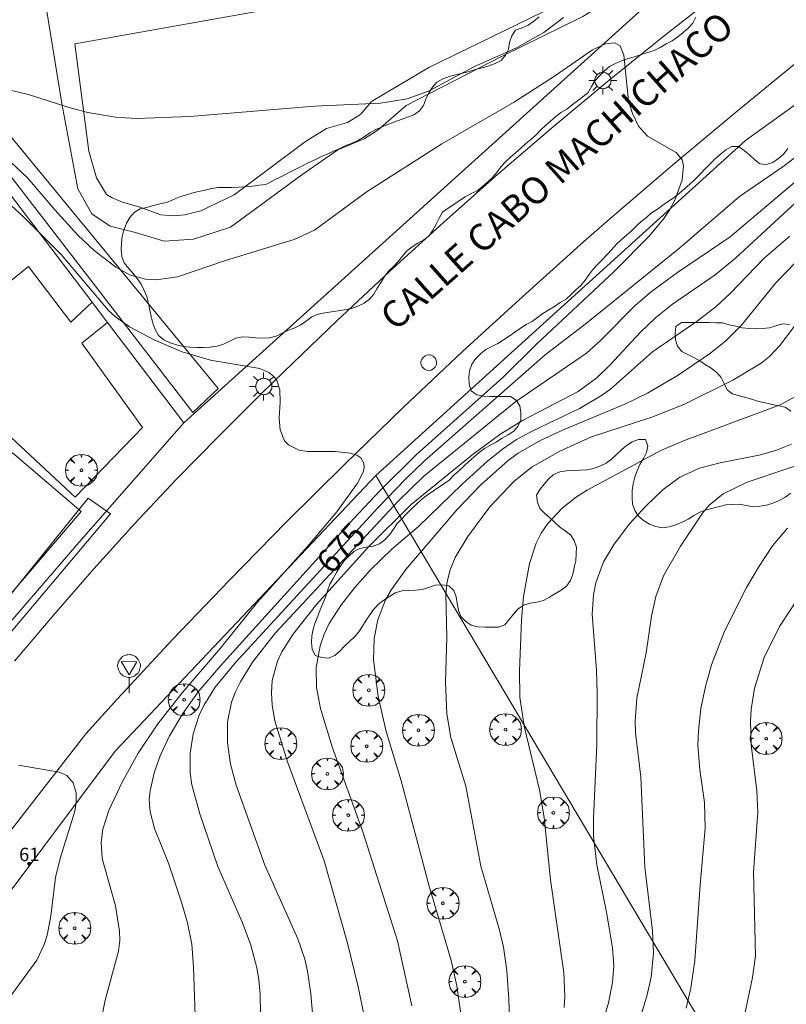
# Model space of a CAD drawing. Units: millimetres. Extents: x 420998 to 422000, y 4488498 to 4489003.
# Drawn here: x 421838 to 421895, y 4488886 to 4488959 of the extents above; entities that cross this region are included whole.
import ezdxf

# ---------------------------------------------------------------- set-up
doc = ezdxf.new("R2010")
doc.units = ezdxf.units.MM
doc.header["$MEASUREMENT"] = 0
doc.layers.get('0').update_dxf_attribs({"lineweight": 9})
for name, color, linetype, lineweight in [('1', 7, 'Continuous', 9), ('f022001p_portal', 7, 'Continuous', 9), ('f022001p_portal_texto', 7, 'Continuous', 9), ('f030042l_viaurbana_texto', 7, 'Continuous', 9), ('f050002l_curvanivel_cgn', 23, 'Continuous', 9), ('f050002l_curvanivel_mae', 213, 'Continuous', 9), ('f060140s_arboladourbano', 92, 'Continuous', 9), ('f061013p_arbol', 91, 'Continuous', 9), ('f070045l_muro_tap', 11, 'MURO2', 9), ('f070047l_seto', 91, 'Continuous', 9), ('f070057s_edificacionligera', 11, 'Continuous', 9), ('f070058l_elementoconstruido_bordillo', 30, 'Continuous', 9), ('f081055p_farola', 7, 'Continuous', 9), ('f081065p_registro_circular', 7, 'Continuous', 9), ('f081068p_senal', 7, 'Continuous', 9)]:
    doc.layers.add(name, color=color, linetype=linetype, lineweight=lineweight)
doc.styles.add('ROMANS', font='romans.shx')
doc.styles.get("Standard").update_dxf_attribs({"font": 'arial.ttf'})
doc.linetypes.add('MURO2', pattern='A,3.1e-05,[1,muro2.shx,S=1,R=0,X=0,Y=0],-3.058844', length=3.058875)

# ---------------------------------------------------------------- blocks, each defined once
blk = doc.blocks.new('arbol')
at = {"color": 0, "linetype": 'Continuous', "lineweight": 0, "flags": 128}
for points in [[(0.96, 0.012), (1.2, 0.036), (1.128, 0.468), (0.888, 0.804), (0.528, 0.528), (0.816, 0.876), (0.48, 1.104), (0.048, 1.176), (0.012, 0.96), (-0.048, 1.176), (-0.48, 1.104), (-0.816, 0.876), (-0.504, 0.528), (-0.864, 0.804), (-1.104, 0.468), (-1.188, 0.036), (-0.936, 0.012)], [(-0.936, 0.012), (-1.188, -0.048), (-1.104, -0.48), (-0.864, -0.804), (-0.504, -0.504), (-0.816, -0.876), (-0.48, -1.116)], [(-0.48, -1.116), (-0.048, -1.188), (0.012, -0.936), (0.048, -1.188), (0.48, -1.116), (0.816, -0.876), (0.528, -0.504), (0.888, -0.804), (1.128, -0.48), (1.2, -0.048), (0.96, 0.012)]]:
    blk.add_lwpolyline(points, dxfattribs=at)
at = {"color": 0, "linetype": 'Continuous', "lineweight": 0, "extrusion": (0, 0, -1)}
for start, end in [(180.0229, 7.59464), (7.22334, 180.0229)]:
    blk.add_arc((0, 0), 0.104, start, end, dxfattribs=at)
blk = doc.blocks.new('farola')
at = {"layer": '1'}
for points in [[(-0.75, 0.75, 0), (-0.42, 0.42, 0)], [(0, 1.05, 0), (0, 0.6, 0)], [(0.75, 0.75, 0), (0.43, 0.43, 0)], [(-1.05, 0, 0), (-0.59, 0, 0)], [(0.01, 0.61, 0), (0.09, 0.6, 0), (0.16, 0.58, 0), (0.24, 0.57, 0), (0.3, 0.52, 0), (0.37, 0.49, 0), (0.43, 0.43, 0), (0.48, 0.39, 0), (0.52, 0.31, 0), (0.57, 0.25, 0), (0.6, 0.18, 0), (0.61, 0.1, 0), (0.61, 0.03, 0), (0.61, -0.03, 0), (0.61, -0.11, 0), (0.6, -0.18, 0), (0.57, -0.26, 0), (0.52, -0.32, 0), (0.48, -0.39, 0), (0.43, -0.44, 0), (0.37, -0.5, 0), (0.3, -0.53, 0), (0.24, -0.57, 0), (0.16, -0.59, 0), (0.09, -0.6, 0), (0, -0.62, 0), (-0.06, -0.6, 0), (-0.14, -0.59, 0), (-0.21, -0.57, 0), (-0.27, -0.53, 0), (-0.35, -0.5, 0), (-0.41, -0.44, 0), (-0.45, -0.39, 0), (-0.5, -0.32, 0), (-0.54, -0.26, 0), (-0.57, -0.18, 0), (-0.59, -0.11, 0), (-0.59, -0.03, 0), (-0.59, 0.03, 0), (-0.59, 0.1, 0), (-0.57, 0.18, 0), (-0.54, 0.25, 0), (-0.5, 0.31, 0), (-0.45, 0.39, 0), (-0.41, 0.43, 0), (-0.35, 0.49, 0), (-0.27, 0.52, 0), (-0.21, 0.57, 0), (-0.14, 0.58, 0), (-0.06, 0.6, 0), (0.01, 0.61, 0)], [(1.05, 0, 0), (0.61, 0, 0)], [(-0.75, -0.74, 0), (-0.42, -0.41, 0)], [(0, -1.05, 0), (0, -0.62, 0)], [(0.75, -0.75, 0), (0.43, -0.44, 0)]]:
    blk.add_polyline3d(points, dxfattribs=at)
blk = doc.blocks.new('B129')
at = {"layer": 'f081065p_registro_circular'}
for points in [[(0, 0.591, 0), (0.102, 0.575, 0), (0.22, 0.543, 0), (0.331, 0.48, 0), (0.496, 0.307, 0), (0.575, 0.094, 0), (0.567, -0.134, 0), (0.528, -0.236, 0), (0.472, -0.346, 0), (0.291, -0.496, 0), (0.189, -0.559, 0), (0.071, -0.583, 0), (-0.142, -0.567, 0), (-0.26, -0.52, 0), (-0.354, -0.465, 0), (-0.512, -0.283, 0), (-0.559, -0.181, 0), (-0.583, -0.063, 0), (-0.583, 0.047, 0), (-0.559, 0.165, 0), (-0.52, 0.268, 0), (-0.449, 0.362, 0), (-0.276, 0.52, 0), (-0.157, 0.567, 0), (0, 0.591, 0)], [(0, 0.008, 0), (0, 0, 0), (0, 0.008, 0)]]:
    blk.add_polyline3d(points, dxfattribs=at)
blk = doc.blocks.new('señal')
at = {"layer": 'f081068p_senal'}
for points in [[(0, 2.869, 0), (0.102, 2.852, 0), (0.205, 2.852, 0), (0.307, 2.8, 0), (0.376, 2.766, 0), (0.478, 2.715, 0), (0.563, 2.647, 0), (0.632, 2.561, 0), (0.683, 2.493, 0), (0.734, 2.391, 0), (0.785, 2.305, 0), (0.82, 2.203, 0), (0.837, 2.1, 0), (0.837, 1.981, 0), (0.82, 1.878, 0), (0.785, 1.776, 0), (0.768, 1.69, 0), (0.717, 1.588, 0), (0.666, 1.486, 0), (0.581, 1.417, 0), (0.512, 1.366, 0), (0.427, 1.281, 0), (0.324, 1.229, 0), (0.256, 1.212, 0), (0.154, 1.178, 0), (0.051, 1.161, 0), (-0.051, 1.161, 0), (-0.154, 1.178, 0), (-0.256, 1.212, 0), (-0.342, 1.229, 0), (-0.444, 1.281, 0), (-0.512, 1.366, 0), (-0.598, 1.417, 0), (-0.666, 1.486, 0), (-0.717, 1.588, 0), (-0.768, 1.69, 0), (-0.803, 1.776, 0), (-0.82, 1.878, 0), (-0.854, 1.981, 0), (-0.854, 2.1, 0), (-0.82, 2.203, 0), (-0.803, 2.305, 0), (-0.751, 2.391, 0), (-0.7, 2.493, 0), (-0.649, 2.561, 0), (-0.563, 2.647, 0), (-0.495, 2.715, 0), (-0.393, 2.766, 0), (-0.307, 2.8, 0), (-0.205, 2.852, 0), (-0.102, 2.852, 0), (0, 2.869, 0)], [(0, 1.366, 0), (-0.598, 2.356, 0), (0.581, 2.339, 0), (0, 1.366, 0)], [(0, 1.161, 0), (0, 0, 0)]]:
    blk.add_polyline3d(points, dxfattribs=at)
blk = doc.blocks.new('portal_catastro')
at = {"layer": 'f022001p_portal'}
h = blk.add_hatch(color=256, dxfattribs=at)
h.dxf.hatch_style = 1
edge = h.paths.add_edge_path()
edge.add_arc((0, 0), 0.125, 0, 360)
blk.add_circle((0, 0), 0.125, dxfattribs=at)

msp = doc.modelspace()

# ---------------------------------------------------------------- linework, layer by layer
at = {"layer": 'f050002l_curvanivel_cgn'}
for points in [[(421837.662, 4488948.723, 674), (421838.903, 4488947.578, 674), (421840.944, 4488945.168, 674), (421842.67, 4488943.3, 674), (421843.875, 4488942.145, 674), (421845.501, 4488940.901, 674), (421846.581, 4488940.305, 674), (421847.707, 4488939.999, 674), (421848.494, 4488939.96, 674), (421850.1, 4488940.195, 674), (421853.675, 4488941.399, 674), (421858.796, 4488942.963, 674), (421860.309, 4488943.66, 674), (421864.139, 4488946.491, 674), (421869.797, 4488950.104, 674), (421875.125, 4488953.176, 674), (421878.179, 4488955.139, 674), (421881.028, 4488957.11, 674), (421881.989, 4488957.555, 674), (421882.667, 4488957.632, 674), (421883.071, 4488957.398, 674), (421883.349, 4488956.71, 674), (421883.71, 4488953.315, 674), (421883.993, 4488952.353, 674), (421884.451, 4488951.431, 674), (421885.107, 4488950.682, 674), (421887.255, 4488949.45, 674), (421887.688, 4488948.897, 674), (421887.799, 4488948.462, 674), (421887.7, 4488947.411, 674), (421887.182, 4488945.957, 674), (421886.785, 4488945.213, 674), (421886.33, 4488944.528, 674), (421885.238, 4488943.204, 674), (421882.637, 4488940.586, 674), (421876.852, 4488935.165, 674), (421874.326, 4488932.669, 674), (421867.913, 4488926.925, 674), (421865.177, 4488924.22, 674), (421863.221, 4488922.156, 674), (421853.287, 4488911.169, 674), (421851.639, 4488909.23, 674), (421850.496, 4488907.623, 674), (421849.5, 4488905.946, 674), (421848.798, 4488904.458, 674), (421848.348, 4488903.191, 674), (421848.042, 4488901.847, 674), (421847.985, 4488901.18, 674), (421848.047, 4488900.277, 674), (421848.379, 4488899.056, 674), (421849.421, 4488896.462, 674), (421850.398, 4488893.552, 674), (421850.845, 4488892.009, 674), (421851.16, 4488890.418, 674), (421851.285, 4488888.706, 674), (421851.683, 4488877.127, 674)], [(421900.769, 4488949.973, 677), (421891.661, 4488941.565, 677), (421890.161, 4488940.327, 677), (421886.969, 4488938.135, 677), (421885.742, 4488937.14, 677), (421884.566, 4488936.036, 677), (421882.342, 4488933.627, 677), (421881.335, 4488932.65, 677), (421879.953, 4488931.633, 677), (421875.811, 4488929.468, 677), (421874.11, 4488928.43, 677), (421872.034, 4488926.888, 677), (421867.492, 4488923.205, 677), (421864.337, 4488920.076, 677), (421860.449, 4488915.739, 677), (421858.681, 4488913.517, 677), (421857.858, 4488912.23, 677), (421857.533, 4488911.535, 677), (421857.152, 4488910.075, 677), (421857.091, 4488909.171, 677), (421857.141, 4488908.254, 677), (421857.35, 4488907.072, 677), (421858.295, 4488904.026, 677), (421861.029, 4488896.623, 677), (421862.768, 4488890.506, 677), (421863.566, 4488887.25, 677), (421865.068, 4488879.909, 677)], [(421896.272, 4488947.401, 676), (421891.279, 4488943.178, 676), (421887.341, 4488940.501, 676), (421885.423, 4488939.095, 676), (421884.222, 4488938.059, 676), (421881.598, 4488935.409, 676), (421880.569, 4488934.504, 676), (421875.292, 4488930.877, 676), (421868.437, 4488925.311, 676), (421866.535, 4488923.454, 676), (421857.382, 4488913.641, 676), (421855.669, 4488911.452, 676), (421854.78, 4488909.994, 676), (421854.413, 4488909.241, 676), (421854.118, 4488908.468, 676), (421853.808, 4488907.011, 676), (421853.806, 4488905.44, 676), (421854.047, 4488903.854, 676), (421854.468, 4488902.28, 676), (421856.589, 4488896.316, 676), (421859.051, 4488890.808, 676), (421859.572, 4488889.293, 676), (421859.783, 4488888.408, 676), (421860.029, 4488886.729, 676), (421860.699, 4488878.899, 676)], [(421837.422, 4488945.749, 673), (421838.648, 4488944.636, 673), (421841.425, 4488941.851, 673), (421844.957, 4488937.681, 673), (421845.473, 4488937.203, 673), (421846.507, 4488936.448, 673), (421848.343, 4488935.475, 673), (421850.437, 4488934.589, 673), (421852.54, 4488933.973, 673), (421856.217, 4488933.35, 673), (421856.901, 4488933.055, 673), (421857.266, 4488932.758, 673), (421857.49, 4488932.444, 673), (421857.717, 4488931.767, 673), (421857.744, 4488930.849, 673), (421857.658, 4488929.644, 673), (421857.733, 4488928.763, 673), (421858.067, 4488927.966, 673), (421858.358, 4488927.654, 673), (421859.149, 4488927.27, 673), (421859.79, 4488927.168, 673), (421861.829, 4488927.152, 673), (421862.989, 4488927.041, 673), (421863.454, 4488926.889, 673), (421863.764, 4488926.677, 673), (421863.983, 4488926.295, 673), (421864, 4488925.976, 673), (421863.92, 4488925.623, 673), (421863.495, 4488924.787, 673), (421861.953, 4488922.666, 673), (421859.775, 4488920.084, 673), (421856.063, 4488915.932, 673), (421853.298, 4488912.504, 673), (421850.45, 4488909.167, 673), (421848.622, 4488906.842, 673), (421847.154, 4488904.659, 673), (421845.956, 4488902.491, 673), (421844.969, 4488900.379, 673), (421844.524, 4488898.992, 673), (421844.392, 4488898.039, 673), (421844.482, 4488896.818, 673), (421845.459, 4488893.286, 673), (421845.772, 4488891.4, 673), (421845.787, 4488890.702, 673), (421845.692, 4488889.891, 673), (421844.696, 4488886.25, 673), (421844.539, 4488885.375, 673)], [(421895.717, 4488943.217, 678), (421893.844, 4488941.592, 678), (421891.269, 4488938.934, 678), (421890.227, 4488937.96, 678), (421888.805, 4488936.868, 678), (421885.496, 4488934.588, 678), (421882.348, 4488931.807, 678), (421881.616, 4488931.281, 678), (421880.042, 4488930.357, 678), (421876.515, 4488928.683, 678), (421875.356, 4488928.048, 678), (421874.32, 4488927.341, 678), (421873.216, 4488926.452, 678), (421871.293, 4488924.731, 678), (421868.05, 4488921.571, 678), (421866.098, 4488919.892, 678), (421864.452, 4488918.298, 678), (421863.298, 4488917.021, 678), (421862.315, 4488915.751, 678), (421861.405, 4488914.325, 678), (421861.029, 4488913.548, 678), (421860.712, 4488912.672, 678), (421860.412, 4488911.05, 678), (421860.458, 4488909.549, 678), (421860.749, 4488908.001, 678), (421861.614, 4488905.13, 678), (421863.914, 4488898.798, 678), (421866.483, 4488890.67, 678), (421867.557, 4488885.831, 678)], [(421896.149, 4488941.263, 679), (421894.672, 4488939.738, 679), (421892.107, 4488936.571, 679), (421890.919, 4488935.386, 679), (421889.738, 4488934.443, 679), (421887.404, 4488932.855, 679), (421885.106, 4488931.508, 679), (421883.433, 4488930.678, 679), (421878.959, 4488928.827, 679), (421877.169, 4488928.005, 679), (421875.484, 4488927.032, 679), (421874.731, 4488926.479, 679), (421872.684, 4488924.665, 679), (421870.896, 4488922.813, 679), (421867.113, 4488918.356, 679), (421866.039, 4488916.872, 679), (421865.596, 4488916.087, 679), (421865.024, 4488914.605, 679), (421864.756, 4488913.211, 679), (421864.709, 4488911.628, 679), (421865.056, 4488908.888, 679), (421865.631, 4488906.284, 679), (421866.756, 4488902.6, 679), (421868.841, 4488894.734, 679), (421870.492, 4488889.199, 679), (421870.904, 4488887.309, 679), (421871.325, 4488884.385, 679)], [(421896.596, 4488931.513, 681), (421894.994, 4488930.639, 681), (421887.805, 4488927.964, 681), (421886.107, 4488927.241, 681), (421880.609, 4488924.276, 681), (421879.812, 4488923.783, 681), (421878.753, 4488922.94, 681), (421877.687, 4488921.793, 681), (421877.187, 4488921.059, 681), (421876.816, 4488920.322, 681), (421876.324, 4488918.799, 681), (421875.873, 4488916.343, 681), (421875.725, 4488914.605, 681), (421875.585, 4488910.799, 681), (421875.599, 4488908.845, 681), (421875.913, 4488906.686, 681), (421877.061, 4488901.925, 681), (421877.421, 4488899.876, 681), (421877.879, 4488895.218, 681), (421878.875, 4488888.282, 681), (421878.959, 4488886.509, 681), (421878.9, 4488885.688, 681)], [(421895.833, 4488927.699, 682), (421894.733, 4488927.254, 682), (421893.529, 4488926.906, 682), (421890.519, 4488926.315, 682), (421888.997, 4488925.918, 682), (421887.535, 4488925.237, 682), (421886.284, 4488924.327, 682), (421885.017, 4488923.115, 682), (421883.784, 4488921.753, 682), (421882.625, 4488920.259, 682), (421881.846, 4488918.925, 682), (421881.27, 4488917.376, 682), (421881.088, 4488916.478, 682), (421880.981, 4488915.029, 682), (421881.302, 4488910.848, 682), (421881.362, 4488909.134, 682), (421881.345, 4488905.299, 682), (421881.081, 4488899.786, 682), (421881.085, 4488898.462, 682), (421881.332, 4488896.344, 682), (421882.069, 4488892.818, 682), (421882.516, 4488890.144, 682), (421882.601, 4488888.795, 682), (421882.505, 4488887.562, 682), (421882.199, 4488886.057, 682), (421880.939, 4488881.696, 682)], [(421898.46, 4488926.866, 683), (421892.532, 4488924.861, 683), (421890.745, 4488924.001, 683), (421889.719, 4488923.145, 683), (421889.221, 4488922.568, 683), (421887.564, 4488920.107, 683), (421886.308, 4488917.878, 683), (421885.748, 4488916.355, 683), (421885.421, 4488914.878, 683), (421885.013, 4488912.137, 683), (421884.309, 4488908.764, 683), (421884.193, 4488907.048, 683), (421884.229, 4488906.174, 683), (421884.626, 4488902.89, 683), (421884.916, 4488896.159, 683), (421885.496, 4488891.404, 683), (421885.552, 4488889.755, 683), (421885.38, 4488887.952, 683), (421885.069, 4488886.54, 683), (421882.414, 4488877.843, 683)], [(421895.556, 4488921.442, 684), (421894.433, 4488920.114, 684), (421893.433, 4488918.615, 684), (421892.498, 4488917.022, 684), (421890.858, 4488913.753, 684), (421889.884, 4488911.255, 684), (421889.428, 4488909.631, 684), (421889.097, 4488907.984, 684), (421888.906, 4488906.328, 684), (421888.877, 4488905.262, 684), (421889.008, 4488903.418, 684), (421889.354, 4488900.99, 684), (421889.423, 4488899.083, 684), (421889.028, 4488894.849, 684), (421888.63, 4488889.2, 684), (421888.335, 4488887.13, 684), (421888.007, 4488885.66, 684)], [(421838.246, 4488903.777, 672), (421841.262, 4488903.258, 672), (421841.838, 4488902.988, 672), (421842.324, 4488902.44, 672), (421842.543, 4488901.705, 672), (421842.542, 4488900.985, 672), (421842.435, 4488900.341, 672), (421841.351, 4488896.808, 672), (421841.006, 4488895.384, 672), (421840.643, 4488892.543, 672), (421840.373, 4488891.102, 672), (421840.144, 4488890.39, 672), (421839.599, 4488889.231, 672), (421837.325, 4488886.095, 672)]]:
    msp.add_polyline3d(points, dxfattribs=at)
at = {"layer": 'f050002l_curvanivel_mae'}
for points in [[(421836.97, 4488954.242, 675), (421838.98, 4488953.783, 675), (421841.93, 4488952.83, 675), (421843.403, 4488952.446, 675), (421845.482, 4488952.081, 675), (421847.001, 4488951.994, 675), (421851.013, 4488952.146, 675), (421860.301, 4488952.902, 675), (421865.212, 4488953.13, 675), (421867.215, 4488953.454, 675), (421868.787, 4488954.023, 675), (421872.166, 4488955.854, 675), (421875.363, 4488957.256, 675), (421877.388, 4488958.415, 675), (421878.846, 4488959.533, 675)], [(421896.62, 4488949.486, 675), (421895.301, 4488948.473, 675), (421891.958, 4488946.166, 675), (421887.53, 4488942.345, 675), (421880.566, 4488936.733, 675), (421877.498, 4488934.362, 675), (421868.498, 4488926.454, 675), (421867.071, 4488925.093, 675), (421865.028, 4488922.964, 675), (421854.448, 4488911.446, 675), (421852.898, 4488909.578, 675), (421852.049, 4488908.223, 675), (421851.711, 4488907.498, 675), (421851.265, 4488906.107, 675), (421851.036, 4488904.669, 675), (421851.04, 4488903.189, 675), (421851.162, 4488902.311, 675), (421851.76, 4488900.135, 675), (421853.108, 4488896.205, 675), (421854.925, 4488892.008, 675), (421855.546, 4488890.338, 675), (421856.012, 4488888.646, 675), (421856.159, 4488887.79, 675), (421856.244, 4488886.659, 675), (421856.319, 4488882.487, 675)], [(421897.004, 4488937.737, 680), (421894.984, 4488935.052, 680), (421894.196, 4488934.242, 680), (421893.576, 4488933.744, 680), (421891.486, 4488932.472, 680), (421887.815, 4488930.655, 680), (421885.426, 4488929.713, 680), (421880.945, 4488928.242, 680), (421878.583, 4488927.187, 680), (421876.512, 4488926.011, 680), (421875.17, 4488924.952, 680), (421873.363, 4488923.043, 680), (421871.719, 4488920.82, 680), (421870.785, 4488919.251, 680), (421870.406, 4488918.334, 680), (421870.184, 4488917.466, 680), (421870.089, 4488916.522, 680), (421870.153, 4488913.279, 680), (421870.058, 4488909.966, 680), (421870.157, 4488907.585, 680), (421870.45, 4488905.835, 680), (421871.589, 4488902.195, 680), (421872.699, 4488896.247, 680), (421874.091, 4488891.464, 680), (421874.387, 4488890.207, 680), (421874.624, 4488888.447, 680), (421874.784, 4488886.323, 680), (421874.887, 4488883.249, 680)], [(421896.595, 4488916.603, 685), (421894.954, 4488914.118, 685), (421893.8, 4488911.787, 685), (421893.085, 4488909.52, 685), (421892.84, 4488907.928, 685), (421892.786, 4488907.045, 685), (421892.828, 4488905.275, 685), (421893.265, 4488901.843, 685), (421893.343, 4488900.255, 685), (421893.017, 4488895.784, 685), (421893.167, 4488889.542, 685), (421892.951, 4488887.945, 685), (421892.359, 4488885.231, 685)]]:
    msp.add_polyline3d(points, dxfattribs=at)
at = {"layer": 'f060140s_arboladourbano'}
for points in [[(421877.039, 4488959.565, -5.15), (421876.653, 4488959.241, -5.15), (421876.223, 4488958.963, -5.15), (421875.764, 4488958.752, -5.15), (421875.282, 4488958.572, -5.15), (421875.006, 4488958.152, -5.15), (421874.828, 4488957.669, -5.15), (421874.763, 4488957.166, -5.15), (421874.545, 4488956.706, -5.15), (421874.21, 4488956.322, -5.15), (421873.764, 4488956.08, -5.15), (421873.289, 4488955.909, -5.15), (421872.796, 4488955.776, -5.15), (421872.309, 4488955.649, -5.15), (421871.824, 4488955.508, -5.15), (421871.329, 4488955.367, -5.15), (421870.836, 4488955.253, -5.15), (421870.339, 4488955.12, -5.15), (421869.863, 4488954.944, -5.15), (421869.425, 4488954.695, -5.15), (421869.088, 4488954.325, -5.15), (421868.825, 4488953.898, -5.15), (421868.607, 4488953.435, -5.15), (421868.42, 4488952.967, -5.15), (421868.125, 4488952.557, -5.15), (421867.712, 4488952.272, -5.15), (421867.242, 4488952.084, -5.15), (421866.759, 4488951.917, -5.15), (421866.279, 4488951.752, -5.15), (421865.803, 4488951.564, -5.15), (421865.341, 4488951.372, -5.15), (421864.867, 4488951.18, -5.15), (421864.427, 4488950.931, -5.15), (421864.013, 4488950.632, -5.15), (421863.578, 4488950.366, -5.15), (421863.112, 4488950.157, -5.15), (421862.639, 4488949.966, -5.15), (421862.183, 4488949.742, -5.15), (421861.722, 4488949.543, -5.15), (421861.253, 4488949.341, -5.15), (421860.783, 4488949.129, -5.15), (421860.314, 4488948.91, -5.15), (421859.828, 4488948.677, -5.15), (421859.351, 4488948.443, -5.15), (421858.815, 4488948.175, -5.15), (421858.32, 4488947.925, -5.15), (421857.779, 4488947.647, -5.15), (421857.312, 4488947.405, -5.15), (421856.813, 4488947.145, -5.15), (421856.683, 4488947.076, -5.15), (421856.179, 4488947.009, -5.15), (421855.668, 4488946.946, -5.15), (421855.162, 4488946.89, -5.15), (421854.652, 4488946.863, -5.15), (421854.14, 4488946.848, -5.15), (421853.637, 4488946.847, -5.15), (421853.133, 4488946.847, -5.15), (421852.638, 4488946.776, -5.15), (421852.149, 4488946.641, -5.15), (421851.657, 4488946.543, -5.15), (421851.163, 4488946.425, -5.15), (421850.68, 4488946.28, -5.15), (421850.198, 4488946.131, -5.15), (421849.738, 4488945.921, -5.15), (421849.272, 4488945.729, -5.15), (421848.779, 4488945.627, -5.15), (421848.293, 4488945.493, -5.15), (421847.801, 4488945.351, -5.15), (421847.308, 4488945.247, -5.15), (421846.871, 4488944.985, -5.15), (421846.53, 4488944.62, -5.15), (421846.285, 4488944.179, -5.15), (421846.112, 4488943.709, -5.15), (421845.97, 4488943.223, -5.15), (421845.916, 4488942.714, -5.15), (421845.897, 4488942.209, -5.15), (421845.952, 4488941.703, -5.15), (421846.127, 4488941.229, -5.15), (421846.436, 4488940.831, -5.15), (421846.775, 4488940.446, -5.15), (421847.09, 4488940.057, -5.15), (421847.374, 4488939.63, -5.15), (421847.6, 4488939.169, -5.15), (421847.796, 4488938.695, -5.15), (421847.926, 4488938.198, -5.15), (421848.032, 4488937.703, -5.15), (421848.14, 4488937.214, -5.15), (421848.247, 4488936.723, -5.15), (421848.428, 4488936.245, -5.15), (421848.684, 4488935.802, -5.15), (421849.072, 4488935.475, -5.15), (421849.533, 4488935.254, -5.15), (421850.026, 4488935.113, -5.15), (421850.512, 4488934.99, -5.15), (421851.02, 4488934.931, -5.15), (421851.523, 4488934.915, -5.15), (421852.036, 4488934.92, -5.15), (421852.537, 4488934.938, -5.15), (421853.041, 4488935.01, -5.15), (421853.53, 4488935.156, -5.15), (421853.982, 4488935.388, -5.15), (421854.442, 4488935.609, -5.15), (421854.933, 4488935.713, -5.15), (421855.433, 4488935.695, -5.15), (421855.94, 4488935.627, -5.15), (421856.453, 4488935.604, -5.15), (421856.957, 4488935.631, -5.15), (421857.44, 4488935.766, -5.15), (421857.892, 4488935.995, -5.15), (421858.358, 4488936.196, -5.15), (421858.824, 4488936.381, -5.15), (421859.281, 4488936.611, -5.15), (421859.695, 4488936.892, -5.15), (421860.095, 4488937.201, -5.15), (421860.566, 4488937.388, -5.15), (421861.063, 4488937.489, -5.15), (421861.557, 4488937.581, -5.15), (421862.061, 4488937.65, -5.15), (421862.557, 4488937.722, -5.15), (421863.06, 4488937.821, -5.15), (421863.54, 4488937.993, -5.15), (421863.996, 4488938.212, -5.15), (421864.401, 4488938.507, -5.15), (421864.731, 4488938.893, -5.15), (421864.966, 4488939.342, -5.15), (421865.24, 4488939.771, -5.15), (421865.512, 4488940.197, -5.15), (421865.822, 4488940.601, -5.15), (421866.177, 4488940.966, -5.15), (421866.535, 4488941.335, -5.15), (421866.852, 4488941.733, -5.15), (421867.176, 4488942.113, -5.15), (421867.584, 4488942.412, -5.15), (421867.995, 4488942.698, -5.15), (421868.437, 4488942.935, -5.15), (421868.846, 4488943.231, -5.15), (421869.116, 4488943.655, -5.15), (421869.361, 4488944.108, -5.15), (421869.594, 4488944.555, -5.15), (421869.843, 4488945.006, -5.15), (421870.262, 4488945.293, -5.15), (421870.69, 4488945.571, -5.15), (421871.099, 4488945.872, -5.15), (421871.521, 4488946.15, -5.15), (421871.965, 4488946.395, -5.15), (421872.428, 4488946.595, -5.15), (421872.815, 4488946.913, -5.15), (421873.196, 4488947.244, -5.15), (421873.556, 4488947.594, -5.15), (421873.888, 4488947.972, -5.15), (421874.18, 4488948.379, -5.15), (421874.524, 4488948.759, -5.15), (421874.895, 4488949.101, -5.15), (421875.288, 4488949.421, -5.15), (421875.658, 4488949.759, -5.15), (421876.025, 4488950.102, -5.15), (421876.42, 4488950.414, -5.15), (421876.789, 4488950.755, -5.15), (421877.144, 4488951.112, -5.15), (421877.503, 4488951.466, -5.15), (421877.889, 4488951.789, -5.15), (421878.264, 4488952.126, -5.15), (421878.667, 4488952.427, -5.15), (421879.096, 4488952.687, -5.15), (421879.493, 4488953, -5.15), (421879.894, 4488953.31, -5.15), (421880.3, 4488953.611, -5.15), (421880.685, 4488953.937, -5.15), (421880.938, 4488954.372, -5.15), (421881.196, 4488954.808, -5.15), (421881.54, 4488955.172, -5.15), (421881.893, 4488955.529, -5.15), (421882.271, 4488955.868, -5.15), (421882.72, 4488956.102, -5.15), (421883.186, 4488956.301, -5.15), (421883.669, 4488956.463, -5.15), (421884.155, 4488956.601, -5.15), (421884.639, 4488956.764, -5.15), (421885.126, 4488956.917, -5.15), (421885.612, 4488957.072, -5.15), (421886.067, 4488957.294, -5.15), (421886.506, 4488957.555, -5.15), (421886.956, 4488957.788, -5.15), (421887.371, 4488958.075, -5.15), (421887.767, 4488958.393, -5.15), (421888.146, 4488958.722, -5.15), (421888.488, 4488959.088, -5.15), (421888.709, 4488959.552, -5.15)], [(421895.583, 4488949.749, -4.98), (421895.264, 4488949.348, -4.98), (421894.883, 4488949.005, -4.98), (421894.46, 4488948.72, -4.98), (421893.98, 4488948.552, -4.98), (421893.482, 4488948.611, -4.98), (421893.084, 4488948.933, -4.98), (421892.706, 4488949.274, -4.98), (421892.306, 4488949.594, -4.98), (421891.893, 4488949.894, -4.98), (421891.388, 4488949.906, -4.998), (421890.952, 4488949.647, -5.023), (421890.535, 4488949.316, -5.05), (421890.161, 4488948.979, -5.076), (421889.781, 4488948.608, -5.103), (421889.412, 4488948.229, -5.13), (421889.07, 4488947.861, -5.155), (421889.002, 4488947.788, -5.16), (421888.635, 4488947.442, -5.16), (421888.265, 4488947.105, -5.16), (421887.888, 4488946.763, -5.16), (421887.503, 4488946.428, -5.16), (421887.101, 4488946.11, -5.16), (421886.679, 4488945.827, -5.16), (421886.259, 4488945.532, -5.16), (421885.848, 4488945.241, -5.16), (421885.423, 4488944.955, -5.16), (421885.037, 4488944.618, -5.16), (421884.65, 4488944.299, -5.16), (421884.276, 4488943.964, -5.16), (421883.913, 4488943.617, -5.16), (421883.543, 4488943.281, -5.16), (421883.156, 4488942.955, -5.16), (421882.787, 4488942.598, -5.16), (421882.448, 4488942.222, -5.16), (421882.109, 4488941.843, -5.16), (421881.767, 4488941.474, -5.16), (421881.414, 4488941.12, -5.16), (421881.055, 4488940.76, -5.16), (421880.766, 4488940.35, -5.16), (421880.474, 4488939.933, -5.16), (421880.149, 4488939.548, -5.16), (421879.773, 4488939.212, -5.16), (421879.416, 4488938.861, -5.16), (421879.043, 4488938.518, -5.16), (421878.612, 4488938.26, -5.16), (421878.194, 4488937.978, -5.16), (421877.759, 4488937.72, -5.16), (421877.325, 4488937.447, -5.16), (421876.919, 4488937.153, -5.16), (421876.509, 4488936.861, -5.16), (421876.065, 4488936.627, -5.16), (421875.64, 4488936.355, -5.16), (421875.227, 4488936.064, -5.16), (421874.805, 4488935.771, -5.16), (421874.386, 4488935.494, -5.16), (421873.958, 4488935.222, -5.16), (421873.512, 4488934.996, -5.16), (421873.058, 4488934.768, -5.16), (421872.68, 4488934.435, -5.16), (421872.313, 4488934.085, -5.16), (421872.029, 4488933.659, -5.16), (421871.862, 4488933.183, -5.16), (421871.797, 4488932.683, -5.16), (421871.827, 4488932.179, -5.16), (421871.979, 4488931.689, -5.16), (421872.39, 4488931.387, -5.16), (421872.879, 4488931.28, -5.16), (421873.382, 4488931.267, -5.16), (421873.894, 4488931.264, -5.16), (421874.399, 4488931.264, -5.16), (421874.909, 4488931.264, -5.16), (421875.328, 4488930.982, -5.16), (421875.589, 4488930.553, -5.16), (421875.677, 4488930.048, -5.16), (421875.688, 4488929.538, -5.16), (421875.472, 4488929.082, -5.16), (421875.156, 4488928.679, -5.16), (421874.731, 4488928.394, -5.16), (421874.287, 4488928.155, -5.16), (421873.86, 4488927.89, -5.16), (421873.417, 4488927.634, -5.16), (421872.98, 4488927.372, -5.16), (421872.566, 4488927.072, -5.16), (421872.177, 4488926.743, -5.16), (421871.793, 4488926.421, -5.16), (421871.42, 4488926.071, -5.16), (421871.062, 4488925.72, -5.16), (421870.681, 4488925.387, -5.16), (421870.332, 4488925.021, -5.16), (421869.925, 4488924.726, -5.16), (421869.495, 4488924.445, -5.16), (421869.075, 4488924.16, -5.16), (421868.644, 4488923.881, -5.16), (421868.245, 4488923.56, -5.16), (421867.872, 4488923.218, -5.16), (421867.514, 4488922.861, -5.16), (421867.16, 4488922.507, -5.16), (421866.804, 4488922.144, -5.16), (421866.462, 4488921.779, -5.16), (421866.178, 4488921.357, -5.16), (421865.898, 4488920.941, -5.16), (421865.541, 4488920.583, -5.16), (421865.153, 4488920.265, -5.16), (421864.671, 4488920.095, -5.16), (421864.165, 4488920.022, -5.16), (421863.67, 4488919.919, -5.16), (421863.22, 4488919.694, -5.16), (421862.857, 4488919.346, -5.16), (421862.494, 4488918.99, -5.16), (421862.217, 4488918.572, -5.16), (421861.95, 4488918.144, -5.16), (421861.696, 4488917.699, -5.16), (421861.448, 4488917.261, -5.16), (421861.272, 4488916.78, -5.16), (421861.108, 4488916.292, -5.16), (421860.917, 4488915.815, -5.16), (421860.731, 4488915.35, -5.16), (421860.54, 4488914.88, -5.16), (421860.349, 4488914.404, -5.16), (421860.196, 4488913.92, -5.16), (421860.111, 4488913.414, -5.16), (421860.083, 4488912.915, -5.16), (421860.133, 4488912.415, -5.16), (421860.362, 4488911.958, -5.16), (421860.835, 4488911.795, -5.16), (421861.342, 4488911.76, -5.16), (421861.809, 4488911.949, -5.16), (421862.193, 4488912.276, -5.16), (421862.542, 4488912.646, -5.16), (421862.916, 4488912.98, -5.16), (421863.283, 4488913.334, -5.16), (421863.605, 4488913.716, -5.16), (421863.884, 4488914.134, -5.16), (421864.146, 4488914.569, -5.16), (421864.417, 4488914.991, -5.16), (421864.71, 4488915.411, -5.16), (421865.063, 4488915.777, -5.16), (421865.465, 4488916.083, -5.16), (421865.888, 4488916.351, -5.16), (421866.315, 4488916.63, -5.16), (421866.808, 4488916.763, -5.16), (421867.315, 4488916.801, -5.16), (421867.827, 4488916.82, -5.16), (421868.333, 4488916.875, -5.16), (421868.82, 4488917.023, -5.16), (421869.3, 4488917.196, -5.16), (421869.803, 4488917.22, -5.16), (421870.311, 4488917.148, -5.16), (421870.681, 4488916.803, -5.16), (421870.86, 4488916.324, -5.16), (421870.923, 4488915.826, -5.16), (421871.04, 4488915.338, -5.16), (421871.199, 4488914.858, -5.16), (421871.564, 4488914.505, -5.16), (421871.981, 4488914.214, -5.16), (421872.474, 4488914.095, -5.16), (421872.986, 4488914.057, -5.16), (421873.488, 4488914.053, -5.16), (421874.001, 4488914.052, -5.16), (421874.474, 4488914.238, -5.16), (421874.815, 4488914.62, -5.16), (421875.118, 4488915.026, -5.16), (421875.452, 4488915.413, -5.16), (421875.876, 4488915.696, -5.16), (421876.364, 4488915.849, -5.16), (421876.865, 4488915.915, -5.16), (421877.361, 4488916.05, -5.16), (421877.811, 4488916.295, -5.16), (421878.249, 4488916.561, -5.16), (421878.682, 4488916.826, -5.16), (421879.086, 4488917.127, -5.16), (421879.383, 4488917.529, -5.16), (421879.562, 4488918.003, -5.16), (421879.656, 4488918.505, -5.16), (421879.764, 4488919.008, -5.16), (421879.807, 4488919.516, -5.16), (421879.819, 4488920.028, -5.16), (421879.652, 4488920.51, -5.16), (421879.388, 4488920.944, -5.16), (421878.991, 4488921.249, -5.16), (421878.569, 4488921.537, -5.16), (421878.192, 4488921.879, -5.16), (421877.826, 4488922.224, -5.16), (421877.446, 4488922.553, -5.16), (421877.082, 4488922.911, -5.16), (421876.91, 4488923.387, -5.16), (421876.838, 4488923.891, -5.16), (421877.096, 4488924.328, -5.16), (421877.413, 4488924.724, -5.16), (421877.742, 4488925.102, -5.16), (421878.114, 4488925.442, -5.16), (421878.573, 4488925.654, -5.16), (421879.069, 4488925.724, -5.16), (421879.581, 4488925.752, -5.16), (421880.09, 4488925.759, -5.16), (421880.599, 4488925.786, -5.16), (421881.096, 4488925.897, -5.16), (421881.574, 4488926.066, -5.16), (421882.023, 4488926.295, -5.16), (421882.441, 4488926.584, -5.16), (421882.815, 4488926.927, -5.16), (421883.18, 4488927.281, -5.16), (421883.56, 4488927.611, -5.16), (421883.982, 4488927.89, -5.16), (421884.454, 4488928.066, -5.16), (421884.959, 4488928.055, -5.16), (421885.147, 4488927.582, -5.16), (421885.039, 4488927.082, -5.16), (421884.808, 4488926.637, -5.16), (421884.544, 4488926.195, -5.16), (421884.349, 4488925.724, -5.16), (421884.181, 4488925.243, -5.16), (421884.043, 4488924.751, -5.16), (421883.966, 4488924.247, -5.16), (421883.962, 4488923.735, -5.16), (421883.985, 4488923.222, -5.16), (421884.17, 4488922.756, -5.16), (421884.44, 4488922.325, -5.16), (421884.826, 4488922.003, -5.16), (421885.26, 4488921.741, -5.16), (421885.739, 4488921.573, -5.16), (421886.238, 4488921.455, -5.16), (421886.733, 4488921.544, -5.16), (421887.214, 4488921.691, -5.16), (421887.688, 4488921.885, -5.16), (421888.137, 4488922.109, -5.16), (421888.573, 4488922.377, -5.16), (421889.008, 4488922.63, -5.16), (421889.491, 4488922.801, -5.16), (421889.974, 4488922.944, -5.16), (421890.471, 4488923.059, -5.16), (421890.961, 4488923.173, -5.16), (421891.466, 4488923.216, -5.16), (421891.978, 4488923.231, -5.16), (421892.475, 4488923.137, -5.16), (421892.964, 4488923.025, -5.16), (421893.474, 4488923.07, -5.16), (421893.982, 4488923.161, -5.16), (421894.465, 4488923.299, -5.16), (421894.923, 4488923.517, -5.16), (421895.364, 4488923.763, -5.16), (421895.786, 4488924.056, -5.16)], [(421895.789, 4488930.161, -5.16), (421895.382, 4488930.457, -5.16), (421894.892, 4488930.56, -5.16), (421894.393, 4488930.661, -5.16), (421893.905, 4488930.781, -5.16), (421893.409, 4488930.878, -5.16), (421892.93, 4488931.043, -5.16), (421892.437, 4488931.189, -5.16), (421891.938, 4488931.305, -5.16), (421891.459, 4488931.468, -5.16), (421891.043, 4488931.767, -5.16), (421890.832, 4488932.229, -5.16), (421890.611, 4488932.686, -5.16), (421890.273, 4488933.061, -5.16), (421889.866, 4488933.366, -5.16), (421889.438, 4488933.634, -5.16), (421889.008, 4488933.914, -5.16), (421888.57, 4488934.169, -5.16), (421888.115, 4488934.386, -5.16), (421887.674, 4488934.628, -5.16), (421887.34, 4488935.005, -5.16), (421887.213, 4488935.489, -5.16), (421887.17, 4488935.995, -5.16), (421887.237, 4488936.491, -5.16), (421887.656, 4488936.771, -5.16), (421888.167, 4488936.772, -5.16), (421888.673, 4488936.772, -5.16), (421889.184, 4488936.772, -5.16), (421889.691, 4488936.772, -5.16), (421890.197, 4488936.765, -5.16), (421890.706, 4488936.746, -5.16), (421891.191, 4488936.609, -5.16), (421891.685, 4488936.496, -5.16), (421892.178, 4488936.373, -5.16), (421892.691, 4488936.33, -5.16), (421893.194, 4488936.315, -5.16), (421893.709, 4488936.322, -5.16), (421894.209, 4488936.382, -5.16), (421894.689, 4488936.541, -5.16), (421895.187, 4488936.667, -5.16), (421895.685, 4488936.622, -5.16)]]:
    msp.add_polyline3d(points, dxfattribs=at)
at = {"layer": 'f070045l_muro_tap'}
for points in [[(421850.56, 4488929.286, 679.3), (421891.16, 4488965.995, 679.3), (421893.727, 4488968.677, 679.3)], [(421822.961, 4488966.117, 680.897), (421825.371, 4488962.857, 680.897), (421837.651, 4488946.296, 674.737), (421843.726, 4488938.292, 674.017), (421844.873, 4488936.78, 673.882), (421850.56, 4488929.286, 673.208), (421842.73, 4488920.366, 672.478), (421833.51, 4488909.656, 672.174), (421823.041, 4488896.418, 671.3)], [(421828.958, 4488757.486, 678.161), (421849.149, 4488773.115, 679.427), (421852.766, 4488775.866, 680.042), (421869.639, 4488788.695, 682.91), (421874.779, 4488792.765, 682.91), (421882.879, 4488799.165, 686.652), (421888.269, 4488803.425, 686.832), (421890.729, 4488804.915, 686.832), (421907.399, 4488815.085, 688.557), (421922.879, 4488829.115, 691.587), (421911.709, 4488848.615, 692.419), (421897.819, 4488870.415, 689.401), (421890.73, 4488881.956, 685.444), (421888.39, 4488885.776, 685.444), (421864.86, 4488925.361, 676.357)]]:
    msp.add_polyline3d(points, dxfattribs=at)
at = {"layer": 'f070047l_seto'}
for points in [[(421851.242, 4488930.079, 673.208), (421836.001, 4488949.792, 676.074), (421837.513, 4488950.815, 675.552), (421853.133, 4488931.857, 673.208), (421851.242, 4488930.079, 673.208)], [(421821.418, 4488897.706, 671.357), (421833.69, 4488911.592, 672.174), (421843.442, 4488923.667, 672.478), (421845.091, 4488922.509, 672.478), (421835.959, 4488911.672, 672.174), (421823.189, 4488895.888, 671.083), (421821.418, 4488897.706, 671.357)]]:
    msp.add_polyline3d(points, dxfattribs=at)
at = {"layer": 'f070057s_edificacionligera'}
msp.add_polyline3d([(421837.796, 4488927.066, 673.77), (421842.907, 4488922.695, 673.77), (421830.512, 4488908.201, 673.77), (421825.401, 4488912.572, 673.77)], close=True, dxfattribs=at)
at = {"layer": 'f070058l_elementoconstruido_bordillo'}
for points in [[(421864.86, 4488925.361, 672.91), (421892.408, 4488950.344, 674.09), (421948.865, 4488991.029, 677.84), (421966.324, 4489000, 679.619)], [(421842.909, 4488961.017, 676.09), (421840.274, 4488960.431, 676.09), (421841.471, 4488953.099, 675.09), (421842.668, 4488946.741, 674.81), (421843.716, 4488944.871, 674.81), (421845.062, 4488943.973, 674.64), (421846.858, 4488943.524, 674.54), (421849.103, 4488942.851, 674.55), (421851.272, 4488943, 674.04), (421854.041, 4488943.898, 674.15), (421859.353, 4488947.788, 674.72), (421862.047, 4488949.658, 674.51), (421863.992, 4488950.481, 674.77), (421865.039, 4488951.154, 674.77), (421867.134, 4488952.95, 675.02), (421874.242, 4488956.615, 675.1), (421880.303, 4488959.608, 674.93), (421887.112, 4488963.872, 674.9), (421893.727, 4488968.677, 674.91)], [(421861.982, 4488968.91, 676.09), (421864.256, 4488961.464, 675.83), (421842.434, 4488957.568, 675.58), (421843.488, 4488949.563, 674.85), (421844.049, 4488947.568, 674.86), (421844.797, 4488946.321, 674.78), (421845.234, 4488946.072, 674.78), (421845.982, 4488945.76, 674.76), (421847.291, 4488945.386, 674.75), (421848.845, 4488944.808, 674.65), (421849.818, 4488944.733, 674.61), (421850.641, 4488944.808, 674.43), (421851.838, 4488945.107, 674.35), (421854.307, 4488946.304, 674.36), (421859.619, 4488950.268, 674.91), (421861.191, 4488951.241, 674.89), (421862.762, 4488951.69, 674.89), (421863.735, 4488952.288, 674.93), (421864.558, 4488953.261, 675.04), (421868.822, 4488955.804, 675.13), (421879.223, 4488960.891, 675.04), (421885.507, 4488964.781, 675.07), (421890.729, 4488968.393, 674.78)], [(421890.748, 4488961.612, 674.36), (421886.48, 4488958.259, 674.18), (421882.26, 4488954.845, 674), (421878.091, 4488951.369, 673.78), (421873.972, 4488947.832, 673.59), (421869.905, 4488944.236, 673.44), (421865.891, 4488940.58, 673.24), (421861.93, 4488936.866, 673.12), (421858.024, 4488933.094, 672.94), (421856.379, 4488931.505, 672.97), (421853.162, 4488928.313, 672.86), (421850.002, 4488925.064, 672.77), (421846.899, 4488921.76, 672.61), (421843.856, 4488918.402, 672.5), (421840.871, 4488914.991, 672.41), (421837.948, 4488911.527, 672.27)], [(421901.481, 4488960.365, 674.65), (421896.61, 4488956.48, 674.34), (421891.785, 4488952.535, 674.12), (421887.007, 4488948.532, 673.92), (421882.277, 4488944.472, 673.69), (421880.348, 4488942.787, 673.69), (421875.813, 4488938.728, 673.44), (421871.331, 4488934.61, 673.29), (421866.904, 4488930.434, 673.15), (421862.532, 4488926.2, 673), (421858.216, 4488921.91, 672.77), (421853.957, 4488917.563, 672.63), (421849.755, 4488913.16, 672.39), (421845.612, 4488908.704, 672.22), (421843.25, 4488906.109, 672.12), (421836.436, 4488897.328, 671.6)], [(421843.726, 4488938.292, 673.02), (421842.139, 4488936.802, 672.56), (421838.999, 4488940.947, 672.68), (421830.959, 4488934.479, 672.24), (421842.453, 4488923.741, 672.14), (421847.477, 4488928.953, 672.45), (421842.955, 4488935.233, 672.54), (421844.873, 4488936.78, 672.99)], [(421841.149, 4488838.276, 672.35), (421835.102, 4488839.669, 671.58), (421833.184, 4488840.527, 671.34), (421829.281, 4488843.081, 670.87), (421817.567, 4488852.178, 669.92), (421815.73, 4488865.115, 669.51), (421845.438, 4488904.806, 672.27), (421864.86, 4488925.361, 672.91)]]:
    msp.add_polyline3d(points, dxfattribs=at)

# ---------------------------------------------------------------- block references
at = {"layer": 'f022001p_portal'}
msp.add_blockref('portal_catastro', (421839.045, 4488896.41), dxfattribs=at)
at = {"layer": 'f061013p_arbol'}
for p in [(421842.935, 4488925.754, 672.478), (421864.343, 4488909.353, 678.879), (421850.588, 4488908.648, 675.241), (421868.045, 4488906.367, 680.65), (421874.534, 4488906.43, 680.65), (421893.959, 4488905.762, 685.202), (421857.782, 4488905.384, 678.421), (421864.184, 4488905.184, 678.421), (421861.265, 4488903.123, 678.421), (421862.818, 4488900.028, 678.421), (421878.1, 4488900.218, 683.168), (421869.869, 4488893.464, 680.181), (421842.429, 4488891.61, 672.834), (421871.505, 4488887.626, 680.181)]:
    msp.add_blockref('arbol', p, dxfattribs=at)
at = {"layer": 'f081055p_farola'}
for p in [(421881.781, 4488954.824, 674.305), (421856.512, 4488932.011, 673.208)]:
    msp.add_blockref('farola', p, dxfattribs=at)
at = {"layer": 'f081065p_registro_circular'}
msp.add_blockref('B129', (421868.815, 4488933.785, 675.451), dxfattribs=at)
at = {"layer": 'f081068p_senal'}
msp.add_blockref('señal', (421846.485, 4488909.147, 672.47), dxfattribs=at)

# ---------------------------------------------------------------- texts
at = {"layer": 'f022001p_portal_texto', "insert": (421839.045, 4488896.61), "char_height": 1, "width": 2, "attachment_point": 8}
msp.add_mtext('{\\fTrebuchet MS|b0|i0;61}', dxfattribs=at)
at = {"layer": 'f030042l_viaurbana_texto', "insert": (421866.738, 4488935.599, 673.143), "char_height": 2, "width": 42, "attachment_point": 7, "rotation": 41.60434, "style": 'ROMANS'}
msp.add_mtext('CALLE CABO MACHICHACO', dxfattribs=at)
at = {"layer": 'f050002l_curvanivel_mae', "insert": (421862.273, 4488919.965, 675), "char_height": 1.75, "width": 5.25, "attachment_point": 5, "rotation": 47.4319}
msp.add_mtext('{\\fRoman|b1|i0;675}', dxfattribs=at)

doc.saveas('drawing.dxf')
